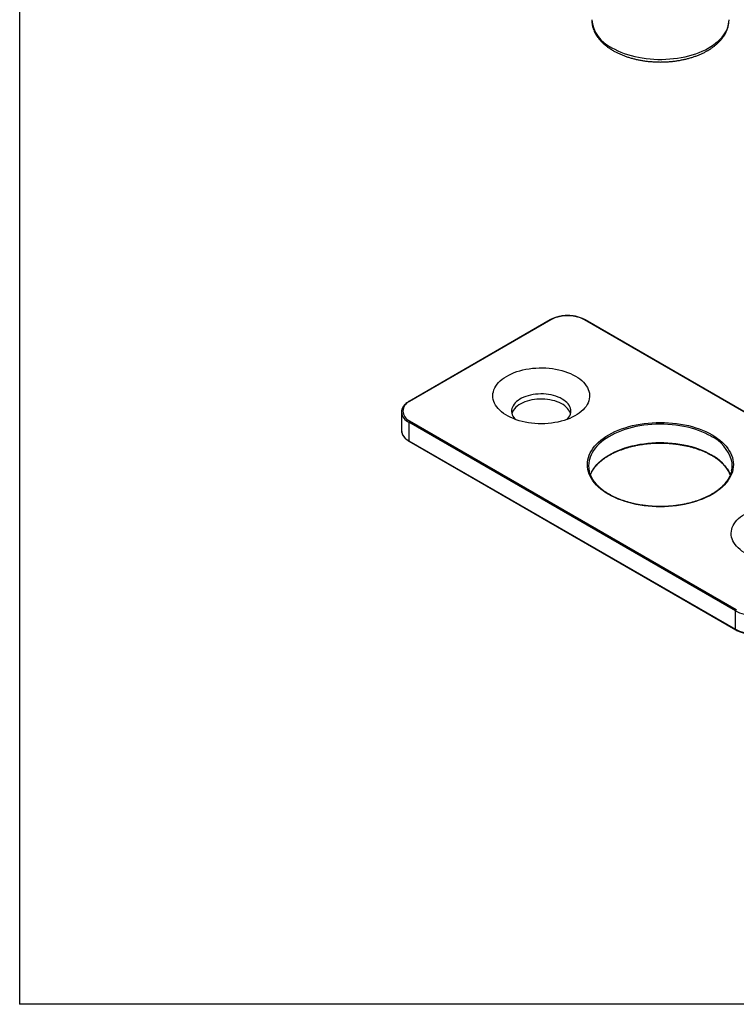
# Model space of a CAD drawing. Units: millimetres. Extents: x 43 to 2073, y 50 to 1352.
# Drawn here: x 43 to 139, y 50 to 181 of the extents above; entities that cross this region are included whole.
import ezdxf

# ---------------------------------------------------------------- set-up
doc = ezdxf.new("R2010")
doc.units = ezdxf.units.MM
doc.header["$LTSCALE"] = 5
doc.linetypes.add('SLD-Solid', pattern=[0])
doc.layers.add('DIM', color=5, linetype='SLD-Solid')

msp = doc.modelspace()

# ---------------------------------------------------------------- linework, layer by layer
at = {"color": 7, "linetype": 'SLD-Solid', "lineweight": 25}
for p, q in [((114.13, 141.14), (95.28, 130.26)), ((114.21, 141.14), (95.36, 130.25)), ((162.3, 115.96), (118.69, 141.14)), ((162.38, 115.97), (118.78, 141.14)), ((94.26, 128.82), (94.26, 126.37)), ((94.26, 128.81), (94.26, 128.82)), ((138.85, 102.29), (95.24, 127.46)), ((95.24, 127.46), (95.24, 125.01)), ((95.36, 127.67), (138.96, 102.49)), ((95.24, 125.01), (138.85, 99.84)), ((95.28, 124.94), (138.88, 99.76)), ((138.85, 99.84), (138.85, 102.29))]:
    msp.add_line(p, q, dxfattribs=at)
at = {"color": 1, "linetype": 'SLD-Solid', "lineweight": 25, "flags": 128}
for points in [[(122.35, 177.45), (122.73, 177.24), (123.14, 177.04), (123.56, 176.86), (124, 176.69), (124.46, 176.54), (124.93, 176.4), (125.41, 176.28), (125.91, 176.17), (126.41, 176.09), (126.93, 176.01), (127.45, 175.96), (127.97, 175.92), (128.5, 175.9), (129.03, 175.9), (129.55, 175.92), (130.08, 175.95), (130.6, 176), (131.12, 176.07), (131.62, 176.15), (132.12, 176.25), (132.61, 176.37), (133.08, 176.5), (133.54, 176.65), (133.99, 176.82), (134.42, 177), (134.83, 177.19), (135.22, 177.4), (135.58, 177.61), (135.93, 177.84), (136.25, 178.09), (136.55, 178.34), (136.82, 178.6), (137.07, 178.87), (137.28, 179.15), (137.47, 179.43), (137.64, 179.72), (137.77, 180.02), (137.87, 180.32), (137.94, 180.62), (137.98, 180.92), (138, 181.19)], [(135.6, 125.59), (135.21, 125.81), (134.8, 126.01), (134.36, 126.2), (133.91, 126.37), (133.44, 126.53), (132.96, 126.67), (132.46, 126.8), (131.96, 126.91), (131.44, 127), (130.91, 127.08), (130.38, 127.14), (129.84, 127.18), (129.3, 127.2), (128.76, 127.21), (128.22, 127.2), (127.68, 127.17), (127.14, 127.12), (126.61, 127.06), (126.09, 126.98), (125.57, 126.88), (125.07, 126.77), (124.57, 126.64), (124.1, 126.49), (123.63, 126.33), (123.18, 126.15), (122.76, 125.96), (122.35, 125.75), (121.96, 125.54), (121.59, 125.3), (121.25, 125.06), (120.93, 124.81), (120.63, 124.55), (120.36, 124.27), (120.12, 123.99), (119.91, 123.71), (119.73, 123.41), (119.57, 123.11), (119.45, 122.81), (119.35, 122.5), (119.32, 122.37)], [(119.49, 120.46), (119.57, 120.66), (119.73, 120.96), (119.91, 121.26), (120.12, 121.54), (120.36, 121.82), (120.63, 122.1), (120.93, 122.36), (121.25, 122.61), (121.59, 122.85), (121.96, 123.09), (122.35, 123.3), (122.76, 123.51), (123.18, 123.7), (123.63, 123.88), (124.1, 124.04), (124.57, 124.19), (125.07, 124.32), (125.57, 124.43), (126.09, 124.53), (126.61, 124.61), (127.14, 124.68), (127.68, 124.72), (128.22, 124.75), (128.76, 124.76), (129.3, 124.75), (129.84, 124.73), (130.38, 124.69), (130.91, 124.63), (131.44, 124.55), (131.96, 124.46), (132.46, 124.35), (132.96, 124.22), (133.44, 124.08), (133.91, 123.92), (134.36, 123.75), (134.8, 123.56), (135.21, 123.36), (135.6, 123.14)]]:
    msp.add_lwpolyline(points, dxfattribs=at)
at = {"color": 7, "linetype": 'SLD-Solid', "lineweight": 25, "flags": 128}
for points in [[(117.49, 133.64), (117.79, 133.45), (118.07, 133.25), (118.33, 133.04), (118.56, 132.82), (118.76, 132.59), (118.94, 132.35), (119.08, 132.11), (119.2, 131.86), (119.29, 131.61), (119.35, 131.35), (119.37, 131.1), (119.37, 130.84), (119.34, 130.58), (119.27, 130.33), (119.18, 130.08), (119.05, 129.83), (118.9, 129.59), (118.71, 129.35), (118.5, 129.13), (118.27, 128.91), (118, 128.7), (117.72, 128.5), (117.41, 128.32), (117.07, 128.15), (116.72, 127.99), (116.35, 127.84), (115.97, 127.71), (115.57, 127.6), (115.16, 127.5), (114.73, 127.42), (114.3, 127.36), (113.86, 127.31), (113.42, 127.28), (112.97, 127.27), (112.53, 127.28), (112.08, 127.3), (111.64, 127.34), (111.21, 127.4), (110.79, 127.48), (110.37, 127.57), (109.97, 127.68), (109.58, 127.81), (109.2, 127.95), (108.85, 128.1), (108.51, 128.27), (108.2, 128.46), (107.9, 128.65), (107.64, 128.86), (107.39, 129.07), (107.17, 129.3), (106.98, 129.53), (106.82, 129.77), (106.69, 130.01), (106.59, 130.26), (106.51, 130.52), (106.47, 130.77), (106.46, 131.03), (106.48, 131.29), (106.53, 131.54), (106.61, 131.8), (106.72, 132.05), (106.86, 132.29), (107.03, 132.53), (107.23, 132.76), (107.45, 132.98), (107.7, 133.2), (107.98, 133.4), (108.27, 133.59), (108.59, 133.77), (108.94, 133.93), (109.3, 134.09), (109.67, 134.22), (110.07, 134.34), (110.47, 134.45), (110.89, 134.54), (111.32, 134.61), (111.75, 134.67), (112.2, 134.7), (112.64, 134.72), (113.09, 134.73), (113.53, 134.71), (113.97, 134.68), (114.41, 134.63), (114.84, 134.56), (115.26, 134.47), (115.67, 134.37), (116.07, 134.25), (116.45, 134.12), (116.81, 133.97), (117.16, 133.81), (117.49, 133.64)], [(115.72, 130.57), (115.46, 130.71), (115.18, 130.83), (114.89, 130.94), (114.57, 131.03), (114.25, 131.11), (113.91, 131.17), (113.57, 131.21), (113.22, 131.24), (112.87, 131.24), (112.53, 131.23), (112.18, 131.2), (111.84, 131.16), (111.51, 131.09), (111.18, 131.01), (110.88, 130.92), (110.58, 130.8), (110.31, 130.68), (110.06, 130.54), (109.83, 130.39), (109.62, 130.22), (109.44, 130.05), (109.29, 129.87), (109.16, 129.68), (109.07, 129.48), (109, 129.29), (108.97, 129.08), (108.96, 128.88), (108.99, 128.68), (109.05, 128.48), (109.14, 128.29), (109.25, 128.1), (109.4, 127.91), (109.45, 127.85)], [(116.83, 128.62), (116.79, 128.75), (116.7, 128.95), (116.58, 129.14), (116.44, 129.32), (116.26, 129.5), (116.06, 129.67), (115.84, 129.82), (115.59, 129.96), (115.32, 130.09), (115.04, 130.21), (114.73, 130.31), (114.41, 130.39), (114.08, 130.46), (113.74, 130.51), (113.4, 130.55), (113.05, 130.56), (112.7, 130.56), (112.35, 130.54), (112.01, 130.5), (111.67, 130.45), (111.34, 130.37), (111.03, 130.29), (110.73, 130.18), (110.45, 130.06), (110.18, 129.93), (109.94, 129.78), (109.72, 129.62), (109.53, 129.46), (109.36, 129.28), (109.22, 129.09), (109.11, 128.9), (109.03, 128.7), (109, 128.62)], [(116.38, 127.85), (116.48, 127.96), (116.62, 128.14), (116.73, 128.33), (116.81, 128.53), (116.86, 128.73), (116.88, 128.93), (116.87, 129.13), (116.82, 129.34), (116.75, 129.53), (116.65, 129.73), (116.51, 129.91), (116.35, 130.09), (116.17, 130.26), (115.95, 130.42), (115.72, 130.57)], [(135.72, 125.79), (136.1, 125.57), (136.45, 125.32), (136.78, 125.07), (137.08, 124.81), (137.36, 124.54), (137.61, 124.26), (137.84, 123.97), (138.03, 123.67), (138.2, 123.37), (138.33, 123.07), (138.44, 122.76), (138.52, 122.45), (138.56, 122.13), (138.58, 121.81), (138.56, 121.5), (138.52, 121.18), (138.44, 120.87), (138.33, 120.56), (138.2, 120.26), (138.03, 119.96), (137.84, 119.66), (137.61, 119.37), (137.36, 119.09), (137.08, 118.82), (136.78, 118.56), (136.45, 118.31), (136.1, 118.06), (135.72, 117.83), (135.33, 117.62), (134.91, 117.41), (134.47, 117.22), (134.02, 117.05), (133.54, 116.89), (133.06, 116.74), (132.56, 116.61), (132.05, 116.5), (131.53, 116.41), (131, 116.33), (130.46, 116.27), (129.92, 116.22), (129.38, 116.2), (128.83, 116.19), (128.28, 116.2), (127.74, 116.22), (127.2, 116.27), (126.66, 116.33), (126.13, 116.41), (125.61, 116.5), (125.1, 116.61), (124.6, 116.74), (124.11, 116.89), (123.64, 117.05), (123.19, 117.22), (122.75, 117.41), (122.33, 117.62), (121.93, 117.83), (121.56, 118.06), (121.21, 118.31), (120.88, 118.56), (120.57, 118.82), (120.3, 119.09), (120.04, 119.37), (119.82, 119.66), (119.63, 119.96), (119.46, 120.26), (119.32, 120.56), (119.22, 120.87), (119.14, 121.18), (119.09, 121.5), (119.08, 121.81), (119.09, 122.13), (119.14, 122.45), (119.22, 122.76), (119.32, 123.07), (119.46, 123.37), (119.63, 123.67), (119.82, 123.97), (120.04, 124.26), (120.3, 124.54), (120.57, 124.81), (120.88, 125.07), (121.21, 125.32), (121.56, 125.57), (121.93, 125.79), (122.33, 126.01), (122.75, 126.22), (123.19, 126.41), (123.64, 126.58), (124.11, 126.74), (124.6, 126.89), (125.1, 127.02), (125.61, 127.13), (126.13, 127.22), (126.66, 127.3), (127.2, 127.36), (127.74, 127.41), (128.28, 127.43), (128.83, 127.44), (129.38, 127.43), (129.92, 127.41), (130.46, 127.36), (131, 127.3), (131.53, 127.22), (132.05, 127.13), (132.56, 127.02), (133.06, 126.89), (133.54, 126.74), (134.02, 126.58), (134.47, 126.41), (134.91, 126.22), (135.33, 126.01), (135.72, 125.79)], [(149.31, 115.27), (149.61, 115.08), (149.89, 114.88), (150.15, 114.67), (150.38, 114.45), (150.58, 114.22), (150.76, 113.98), (150.9, 113.74), (151.02, 113.49), (151.11, 113.24), (151.17, 112.98), (151.19, 112.73), (151.19, 112.47), (151.16, 112.21), (151.09, 111.96), (151, 111.71), (150.87, 111.46), (150.72, 111.22), (150.53, 110.98), (150.32, 110.76), (150.08, 110.54), (149.82, 110.33), (149.54, 110.13), (149.23, 109.95), (148.89, 109.78), (148.54, 109.62), (148.17, 109.47), (147.79, 109.34), (147.39, 109.23), (146.98, 109.13), (146.55, 109.05), (146.12, 108.99), (145.68, 108.94), (145.24, 108.91), (144.79, 108.9), (144.35, 108.91), (143.9, 108.93), (143.46, 108.98), (143.03, 109.03), (142.61, 109.11), (142.19, 109.2), (141.79, 109.31), (141.4, 109.44), (141.02, 109.58), (140.67, 109.74), (140.33, 109.9), (140.02, 110.09), (139.72, 110.28), (139.46, 110.49), (139.21, 110.7), (138.99, 110.93), (138.8, 111.16), (138.64, 111.4), (138.51, 111.64), (138.41, 111.9), (138.33, 112.15), (138.29, 112.41), (138.28, 112.66), (138.3, 112.92), (138.35, 113.18), (138.43, 113.43), (138.54, 113.68), (138.68, 113.92), (138.85, 114.16), (139.05, 114.39), (139.27, 114.61), (139.52, 114.83), (139.8, 115.03), (140.09, 115.22), (140.41, 115.4), (140.76, 115.57), (141.12, 115.72), (141.49, 115.85), (141.89, 115.98), (142.29, 116.08), (142.71, 116.17), (143.14, 116.24), (143.57, 116.3), (144.02, 116.34), (144.46, 116.36), (144.91, 116.36), (145.35, 116.34), (145.79, 116.31), (146.23, 116.26), (146.66, 116.19), (147.08, 116.1), (147.49, 116), (147.89, 115.89), (148.27, 115.75), (148.63, 115.6), (148.98, 115.44), (149.31, 115.27)]]:
    msp.add_lwpolyline(points, dxfattribs=at)
at = {"color": 1, "linetype": 'SLD-Solid', "lineweight": 25}
for centre, radius, start, end in [((124.24, 181.64), 4.6, 185.6072, 245.7129), ((114.17, 141.07), 0.0838, 54.3818, 114.314), ((118.74, 141.07), 0.0838, 65.686, 125.6182), ((95.31, 130.18), 0.0838, 54.3818, 114.314), ((95.94, 128.99), 1.68, 186.4104, 245.5627), ((95.93, 126.54), 1.68, 185.6948, 245.6253), ((95.32, 125), 0.0838, 174.3796, 234.302), ((133.3, 120.86), 5.26, 17.0673, 63.9883), ((132.99, 118.07), 5.7, 24.8447, 62.7427), ((138.93, 99.83), 0.0838, 174.3796, 234.302)]:
    msp.add_arc(centre, radius, start, end, dxfattribs=at)
at = {"color": 7, "linetype": 'SLD-Solid', "lineweight": 25}
for centre, radius, start, end in [((116.45, 136.82), 4.87, 62.6097, 117.3903), ((95.85, 128.96), 1.38, 110.7834, 249.2166), ((95.5, 127.45), 0.256, 122.6055, 177.3945), ((122.47, 121.68), 3.23, 167.5459, 192.8385), ((135.18, 121.68), 3.23, 347.8462, 12.9671), ((139.1, 102.28), 0.256, 122.6055, 177.3945), ((141.2, 106.84), 5.12, 242.6097, 297.3903), ((141.2, 104.39), 5.12, 242.6097, 297.3903)]:
    msp.add_arc(centre, radius, start, end, dxfattribs=at)
for points, knots in [([(119.67, 181.18), (119.66, 181.14), (119.66, 181), (119.69, 180.75), (119.74, 180.44), (119.81, 180.13), (119.92, 179.82), (120.05, 179.52), (120.21, 179.23), (120.4, 178.94), (120.61, 178.65), (120.84, 178.38), (121.11, 178.11), (121.39, 177.85), (121.7, 177.6), (122.03, 177.37), (122.31, 177.19), (122.47, 177.09), (122.52, 177.07)], [0, 0, 0, 0, 0.02449, 0.089587, 0.154695, 0.220001, 0.285682, 0.351884, 0.418712, 0.486225, 0.554431, 0.62329, 0.692726, 0.762636, 0.832911, 0.90344, 0.974129, 1, 1, 1, 1]), ([(122.52, 177.07), (122.59, 177.03), (122.78, 176.92), (123.1, 176.75), (123.51, 176.57), (123.93, 176.4), (124.36, 176.24), (124.81, 176.1), (125.27, 175.98), (125.73, 175.87), (126.21, 175.77), (126.7, 175.69), (127.19, 175.63), (127.68, 175.59), (128.18, 175.56), (128.68, 175.54), (129.18, 175.55), (129.68, 175.57), (130.18, 175.6), (130.67, 175.66), (131.16, 175.72), (131.64, 175.81), (132.11, 175.91), (132.58, 176.03), (133.03, 176.16), (133.47, 176.3), (133.9, 176.47), (134.32, 176.64), (134.71, 176.83), (135.09, 177.04), (135.46, 177.26), (135.8, 177.49), (136.12, 177.73), (136.42, 177.99), (136.7, 178.26), (136.95, 178.54), (137.18, 178.82), (137.38, 179.12), (137.55, 179.42), (137.7, 179.73), (137.81, 180.04), (137.9, 180.35), (137.96, 180.67), (137.99, 180.95), (137.99, 181.12), (137.99, 181.18)], [0, 0, 0, 0, 0.012794, 0.03681, 0.060806, 0.084783, 0.108736, 0.132661, 0.15656, 0.180433, 0.204283, 0.228112, 0.251924, 0.275722, 0.29951, 0.323293, 0.347075, 0.370858, 0.394646, 0.418444, 0.442255, 0.466084, 0.489934, 0.51381, 0.537714, 0.56165, 0.58562, 0.609626, 0.633666, 0.657738, 0.681836, 0.70595, 0.730056, 0.75413, 0.778141, 0.802051, 0.825817, 0.849398, 0.872759, 0.895875, 0.918737, 0.941356, 0.963762, 0.986, 1, 1, 1, 1]), ([(118.78, 141.14), (118.74, 141.17), (118.62, 141.23), (118.42, 141.32), (118.17, 141.42), (117.9, 141.51), (117.63, 141.58), (117.34, 141.64), (117.04, 141.67), (116.74, 141.7), (116.44, 141.71), (116.14, 141.7), (115.84, 141.67), (115.54, 141.63), (115.26, 141.57), (114.98, 141.5), (114.71, 141.42), (114.46, 141.32), (114.27, 141.22), (114.16, 141.16), (114.13, 141.14)], [0, 0, 0, 0, 0.03126, 0.09034, 0.14938, 0.208366, 0.267295, 0.326173, 0.385009, 0.443815, 0.502606, 0.561395, 0.620195, 0.679018, 0.737879, 0.796794, 0.855775, 0.914834, 0.973978, 1, 1, 1, 1]), ([(95.28, 130.26), (95.24, 130.24), (95.13, 130.17), (94.96, 130.05), (94.78, 129.9), (94.63, 129.74), (94.5, 129.58), (94.4, 129.4), (94.32, 129.22), (94.28, 129.04), (94.26, 128.9), (94.27, 128.82), (94.27, 128.8)], [0, 0, 0, 0, 0.061033, 0.176615, 0.292265, 0.407715, 0.522682, 0.636817, 0.749802, 0.861488, 0.972014, 1, 1, 1, 1]), ([(94.27, 126.39), (94.27, 126.33), (94.27, 126.21), (94.31, 126.04), (94.37, 125.86), (94.46, 125.69), (94.58, 125.52), (94.72, 125.36), (94.88, 125.2), (95.07, 125.06), (95.21, 124.98), (95.28, 124.94)], [0, 0, 0, 0, 0.10292, 0.212641, 0.322706, 0.433647, 0.545742, 0.658989, 0.773176, 0.888003, 1, 1, 1, 1]), ([(119.49, 120.45), (119.52, 120.52), (119.59, 120.68), (119.72, 120.93), (119.89, 121.2), (120.09, 121.47), (120.31, 121.73), (120.56, 121.99), (120.83, 122.23), (121.12, 122.47), (121.43, 122.7), (121.77, 122.92), (122.13, 123.13), (122.5, 123.33), (122.89, 123.52), (123.3, 123.69), (123.73, 123.85), (124.17, 124), (124.62, 124.14), (125.09, 124.26), (125.57, 124.37), (126.05, 124.46), (126.55, 124.54), (127.05, 124.6), (127.56, 124.65), (128.07, 124.68), (128.58, 124.69), (129.09, 124.69), (129.6, 124.68), (130.11, 124.64), (130.62, 124.6), (131.12, 124.53), (131.61, 124.46), (132.1, 124.36), (132.58, 124.26), (133.04, 124.14), (133.5, 124), (133.94, 123.85), (134.36, 123.69), (134.77, 123.51), (135.16, 123.32), (135.45, 123.17), (135.67, 123.05), (135.88, 122.92), (136.17, 122.74), (136.49, 122.51), (136.78, 122.27), (137.05, 122.03), (137.3, 121.78), (137.53, 121.52), (137.73, 121.25), (137.91, 120.98), (138.05, 120.71), (138.13, 120.54), (138.16, 120.46)], [0, 0, 0, 0, 0.013876, 0.033907, 0.053885, 0.073815, 0.093707, 0.113569, 0.13341, 0.153236, 0.173053, 0.192866, 0.212678, 0.23249, 0.252304, 0.272122, 0.291945, 0.311771, 0.331602, 0.351438, 0.371277, 0.391121, 0.410967, 0.430816, 0.450668, 0.470521, 0.490375, 0.510229, 0.530084, 0.549938, 0.569791, 0.589641, 0.60949, 0.629335, 0.649177, 0.669014, 0.688848, 0.708676, 0.728499, 0.748317, 0.768129, 0.787936, 0.79363, 0.804035, 0.823834, 0.843632, 0.86343, 0.883231, 0.903039, 0.92286, 0.942701, 0.96257, 0.982477, 1, 1, 1, 1]), ([(138.34, 121.02), (138.33, 120.97), (138.3, 120.81), (138.21, 120.57), (138.1, 120.29), (137.95, 120.01), (137.78, 119.73), (137.59, 119.46), (137.37, 119.2), (137.12, 118.95), (136.86, 118.7), (136.57, 118.46), (136.25, 118.23), (135.92, 118.01), (135.57, 117.8), (135.19, 117.6), (134.8, 117.41), (134.39, 117.23), (133.97, 117.07), (133.53, 116.92), (133.08, 116.78), (132.61, 116.66), (132.13, 116.55), (131.65, 116.46), (131.16, 116.38), (130.65, 116.31), (130.15, 116.27), (129.64, 116.23), (129.13, 116.22), (128.62, 116.22), (128.1, 116.23), (127.59, 116.26), (127.09, 116.31), (126.59, 116.37), (126.09, 116.44), (125.6, 116.53), (125.13, 116.64), (124.66, 116.76), (124.2, 116.9), (123.76, 117.04), (123.33, 117.21), (122.92, 117.38), (122.53, 117.57), (122.15, 117.76), (121.8, 117.97), (121.46, 118.19), (121.14, 118.42), (120.85, 118.66), (120.58, 118.9), (120.33, 119.16), (120.11, 119.42), (119.91, 119.68), (119.73, 119.96), (119.59, 120.23), (119.46, 120.51), (119.38, 120.76), (119.34, 120.92), (119.33, 120.99)], [0, 0, 0, 0, 0.010817, 0.029513, 0.04816, 0.066756, 0.0853, 0.103801, 0.122265, 0.1407, 0.159115, 0.177516, 0.195908, 0.214295, 0.232682, 0.251069, 0.269457, 0.287849, 0.306245, 0.324645, 0.343049, 0.361457, 0.379869, 0.398284, 0.416703, 0.435124, 0.453547, 0.471971, 0.490397, 0.508823, 0.52725, 0.545675, 0.5641, 0.582523, 0.600943, 0.619361, 0.637776, 0.656187, 0.674593, 0.692996, 0.711393, 0.729786, 0.748173, 0.766556, 0.784934, 0.803309, 0.821683, 0.840057, 0.858434, 0.876818, 0.895214, 0.91363, 0.932072, 0.95055, 0.969072, 0.987644, 1, 1, 1, 1]), ([(138.88, 99.76), (138.92, 99.74), (139.03, 99.68), (139.23, 99.58), (139.49, 99.48), (139.75, 99.4), (140.03, 99.33), (140.32, 99.27), (140.61, 99.23), (140.91, 99.21), (141.22, 99.2), (141.52, 99.21), (141.82, 99.24), (142.11, 99.28), (142.4, 99.33), (142.68, 99.41), (142.94, 99.49), (143.19, 99.59), (143.39, 99.69), (143.49, 99.74), (143.53, 99.76)], [0, 0, 0, 0, 0.03126, 0.09034, 0.14938, 0.208366, 0.267295, 0.326173, 0.385009, 0.443815, 0.502606, 0.561395, 0.620195, 0.679018, 0.737879, 0.796794, 0.855775, 0.914834, 0.973978, 1, 1, 1, 1])]:
    msp.add_open_spline(points, degree=3, knots=knots, dxfattribs=at)
at = {"layer": 'DIM', "color": 7}
for p in [(43.3, 1351.54), (2056.48, 49.79)]:
    msp.add_line(p, (43.3, 49.79), dxfattribs=at)

doc.saveas('drawing.dxf')
